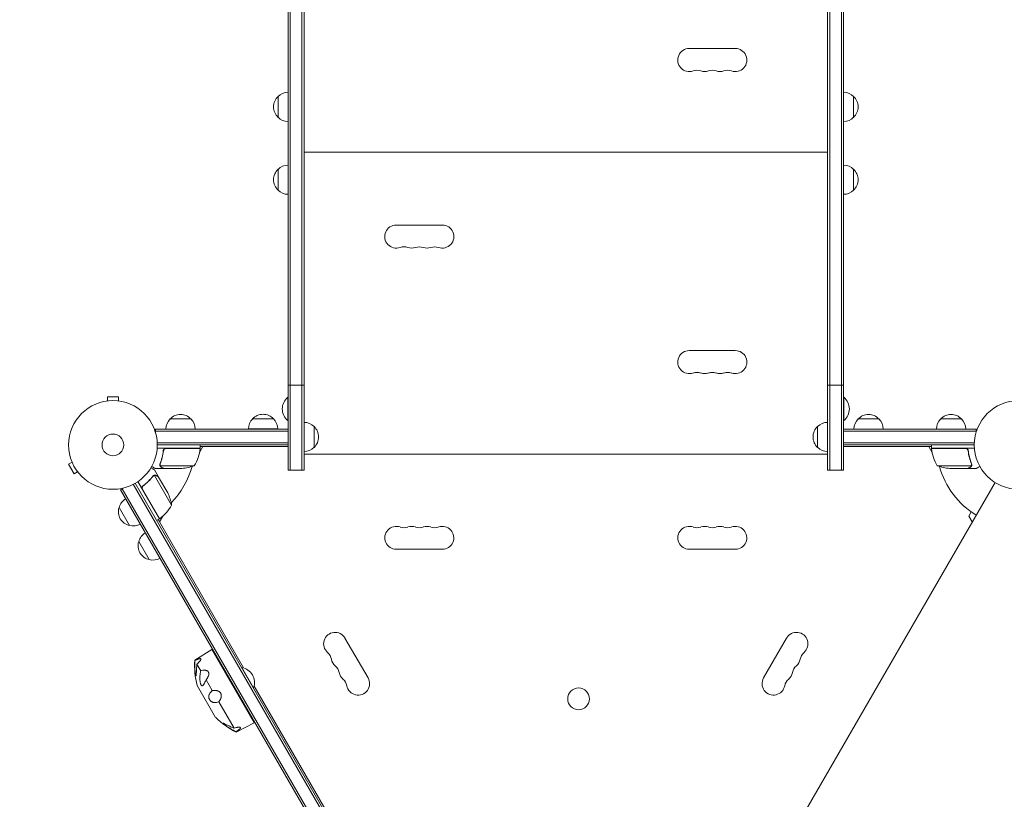
# Model space of a CAD drawing. Units: millimetres. Extents: x -5426 to 5928, y -4507 to 3876.
# Drawn here: x -652 to 524, y -2443 to -1511 of the extents above; entities that cross this region are included whole.
import ezdxf

# ---------------------------------------------------------------- set-up
doc = ezdxf.new("R2010")
doc.units = ezdxf.units.MM
doc.header["$LTSCALE"] = 20
doc.linetypes.add('HIDDEN', pattern=[9.525, 6.35, -3.175])
doc.layers.add('2d', color=230, linetype='Continuous')
doc.layers.add('AS-Free_Space_Hatch', color=31, linetype='HIDDEN')

msp = doc.modelspace()

# ---------------------------------------------------------------- hatches: boundary and pattern name
at = {"layer": 'AS-Free_Space_Hatch'}
h = msp.add_hatch(dxfattribs=at)
h.set_pattern_fill('ANSI31', color=256, scale=100)
h.set_pattern_definition([(75, (2018.07, 1695.14), (-306.681, 82.175), [])])
edge = h.paths.add_edge_path()
edge.add_arc((-2097.1, 1777.7), 500, 0, 360)
edge = h.paths.add_edge_path()
edge.add_line((-2022.1, -92.3), (-3071.1, -1909.3))
edge.add_arc((-3937.1, -1409.3), 1000, 240, 330, ccw=False)
edge.add_arc((-3937.1, -1409.3), 1000, 150, 240, ccw=False)
edge.add_line((-4803.1, -909.3), (-3754.1, 907.7))
edge.add_arc((-2888.1, 407.7), 1000, 60, 150, ccw=False)
edge.add_arc((-2888.1, 407.7), 1000, -30, 60, ccw=False)
edge = h.paths.add_edge_path()
edge.add_arc((4294.5, 1854.7), 1000, -60, 120, ccw=False)
edge.add_line((4794.5, 988.7), (3730.8, 374.6))
edge.add_arc((2582.3, -1262.7), 2000, 16.3437, 54.9507, ccw=False)
edge.add_line((4501.5, -699.9), (4901.1, -2062.7))
edge.add_arc((3941.5, -2344.1), 1000, -163.6563, 16.3437, ccw=False)
edge.add_line((2981.9, -2625.5), (2582.3, -1262.7))
edge.add_line((2582.3, -1262.7), (2073.2, -979.2))
edge.add_arc((2559.7, -105.5), 1000, 154.6574, 240.8903, ccw=False)
edge.add_arc((2518.1, 829.1), 1000, 120, 210.439, ccw=False)
edge.add_line((2018.1, 1695.1), (3794.5, 2720.8))

# ---------------------------------------------------------------- linework, layer by layer
at = {"layer": '2d', "lineweight": 0}
for p, q in [((-331.7, -907), (-331.7, -2049)), ((-329.2, -907), (-329.2, -2049)), ((-315.2, -2049), (-315.2, -907)), ((-312.7, -2049), (-312.7, -907)), ((312.7, -907), (312.7, -2049)), ((315.2, -2049), (315.2, -907)), ((329.2, -2049), (329.2, -907)), ((331.7, -2049), (331.7, -907)), ((-312.5, -964), (-312.5, -1992)), ((312.5, -1992), (312.5, -964)), ((202.5, -1545.3), (147.5, -1545.3)), ((-343.7, -1627.5), (-343.7, -1602.5)), ((343.7, -1602.5), (343.7, -1627.5)), ((-312.7, -1635), (-312.5, -1635)), ((312.5, -1635), (312.7, -1635)), ((-312.7, -1657), (-312.5, -1657)), ((312.5, -1657), (312.7, -1657)), ((-312.7, -1660), (-312.5, -1660)), ((-312.5, -1669), (312.5, -1669)), ((312.5, -1660), (312.7, -1660)), ((-343.7, -1714.5), (-343.7, -1689.5)), ((-312.7, -1682), (-312.5, -1682)), ((312.5, -1682), (312.7, -1682)), ((343.7, -1689.5), (343.7, -1714.5)), ((-147.5, -1756.3), (-202.5, -1756.3)), ((202.5, -1906.3), (147.5, -1906.3)), ((-331.7, -1947.6), (-312.7, -1947.6)), ((312.7, -1947.6), (331.7, -1947.6)), ((-534.5, -1961.6), (-547.5, -1961.6)), ((-547.5, -1966.4), (-547.5, -1961.6)), ((-534.5, -1966.4), (-534.5, -1961.6)), ((-332.2, -1962), (-332.2, -1990)), ((-331.7, -1962), (-332.2, -1962)), ((331.7, -1962), (332.2, -1962)), ((332.2, -1990), (332.2, -1962)), ((-549, -1966.6), (-549, -1966.6)), ((-549, -1966.6), (-549, -1966.6)), ((-533, -1966.6), (-533, -1966.6)), ((-533, -1966.6), (-533, -1966.6)), ((-472.7, -1988), (-447.7, -1988)), ((-374.2, -1987.8), (-349.2, -1987.8)), ((-331.7, -1990), (-332.2, -1990)), ((-300.7, -1997), (-300.7, -2022)), ((300.7, -2022), (300.7, -1997)), ((331.7, -1990), (332.2, -1990)), ((349.2, -1988), (374.2, -1988)), ((447.7, -1988), (472.7, -1988)), ((-490.2, -2000), (-331.7, -2000)), ((-490.2, -2003.9), (-490.2, -2000)), ((-331.7, -2002.5), (-490.2, -2002.5)), ((-379.2, -1999.8), (-344.2, -1999.8)), ((-331.7, -2019), (-331.7, -2000)), ((331.7, -2019), (331.7, -2000)), ((331.7, -2000), (490.2, -2000)), ((331.7, -2002.5), (490.2, -2002.5)), ((490.2, -2000), (490.2, -2003.9)), ((-436.8, -2023), (-488.2, -2023)), ((-331.7, -2016.5), (-488.1, -2016.5)), ((-331.7, -2019), (-488, -2019)), ((-433.5, -2021), (-437.5, -2028)), ((-436.8, -2023), (-436.8, -2019)), ((-331.7, -2021), (-436.8, -2021)), ((331.7, -2016.5), (488.1, -2016.5)), ((488, -2019), (331.7, -2019)), ((436.7, -2021), (331.7, -2021)), ((437.5, -2028), (433.5, -2021)), ((436.7, -2023), (436.7, -2019)), ((436.7, -2023), (488.2, -2023)), ((-480.7, -2026.8), (-480.7, -2025.3)), ((-477.6, -2023.2), (-436.8, -2023.2)), ((-312.5, -2027), (-312.5, -2030)), ((-312.5, -2030), (312.5, -2030)), ((312.5, -2030), (312.5, -2027)), ((477.6, -2023.2), (436.8, -2023.2)), ((480.7, -2026.8), (480.7, -2025.3)), ((-589.8, -2039.7), (-594, -2042.1)), ((-594, -2042.1), (-587.5, -2053.4)), ((-590.4, -2038.4), (-590.4, -2038.3)), ((-590.4, -2038.3), (-590.4, -2038.3)), ((-484.8, -2042.8), (-484.8, -2042.8)), ((-443.8, -2043.8), (-484.6, -2043.8)), ((443.7, -2043.8), (484.6, -2043.8)), ((485, -2042.8), (485, -2042.8)), ((-583.3, -2051), (-587.5, -2053.4)), ((-582.4, -2052.2), (-582.4, -2052.1)), ((-582.4, -2052.2), (-582.4, -2052.2)), ((-492.4, -2055.6), (-492.4, -2055.6)), ((-486.6, -2057.3), (-491.5, -2048.8)), ((-470.9, -2090.9), (-491.4, -2055.5)), ((-480.7, -2047), (-490.5, -2047)), ((-486.6, -2057.3), (-486.7, -2057.3)), ((-475.5, -2076.4), (-486.5, -2057.4)), ((-480.7, -2047), (-480.7, -2046.9)), ((-458.6, -2047), (-480.5, -2047)), ((-331.7, -2049), (-312.7, -2049)), ((312.7, -2049), (331.7, -2049)), ((458.6, -2047), (480.5, -2047)), ((480.7, -2047), (480.7, -2046.9)), ((480.7, -2047), (490.5, -2047)), ((-516.7, -2066.1), (-28.6, -2911.5)), ((-514.5, -2064.9), (-26.5, -2910.2)), ((-485.4, -2107.3), (-511.1, -2062.8)), ((-504.1, -2067.4), (-505.4, -2068.1)), ((24.7, -2909.2), (512.8, -2063.9)), ((-532.1, -2072.5), (-528.7, -2070.6)), ((-41.9, -2921.6), (-532.1, -2072.5)), ((-39.7, -2920.3), (-529.9, -2071.3)), ((-505.7, -2071.8), (-485.2, -2107.2)), ((-521.2, -2115.3), (-533.7, -2093.7)), ((-481.5, -2104.2), (-485.5, -2111.1)), ((481.5, -2104.1), (484.4, -2099.1)), ((485.5, -2111.1), (481.5, -2104.1)), ((-485.4, -2107.3), (-488.9, -2109.3)), ((-487.1, -2108.3), (-384.9, -2285.4)), ((-497.7, -2156), (-510.2, -2134.4)), ((-147.5, -2143.7), (-202.5, -2143.7)), ((202.5, -2143.7), (147.5, -2143.7)), ((-263.8, -2249.9), (-236.3, -2297.5)), ((236.3, -2297.5), (263.8, -2249.9)), ((-443.3, -2276.3), (-422.9, -2263.6)), ((-372.4, -2351), (-422.9, -2263.6)), ((-443, -2276.8), (-443.3, -2276.3)), ((-436, -2288.9), (-440.6, -2281)), ((-387.4, -2285.2), (-386.9, -2284.9)), ((-372.9, -2309.2), (-386.9, -2284.9)), ((-422.3, -2312.6), (-429.7, -2299.8)), ((-418.3, -2344.6), (-440.3, -2306.5)), ((-373.4, -2309.4), (-372.9, -2309.2)), ((-372.3, -2307.2), (-268.7, -2486.7)), ((-396.3, -2357.6), (-414.6, -2326)), ((-393.6, -2362.3), (-372.4, -2351)), ((-393.6, -2362.3), (-393.9, -2361.7))]:
    msp.add_line(p, q, dxfattribs=at)
for centre, radius in [((-541, -2019), 53), ((541, -2019), 53), ((-541, -2019), 13), ((15.3, -2322.5), 13)]:
    msp.add_circle(centre, radius, dxfattribs=at)
for centre, radius, start, end in [((147.5, -1559), 13.8, 90, 289.4712), ((202.5, -1559), 13.8, 250.5288, 90), ((156.7, -1585), 13.7, 70.5288, 109.4712), ((165.8, -1559), 13.7, 250.5288, 289.4712), ((175, -1585), 13.7, 70.5288, 109.4712), ((184.2, -1559), 13.7, 250.5288, 289.4712), ((193.3, -1585), 13.7, 70.5288, 109.4712), ((-331.6, -1614.5), 17, 90.6413, 135.8135), ((331.6, -1614.5), 17, 44.1865, 89.3587), ((-332.2, -1615), 17, 132.6679, 227.3321), ((332.2, -1615), 17, 312.6679, 47.3321), ((-331.6, -1615.5), 17, 224.1865, 269.3587), ((331.6, -1615.5), 17, 270.6413, 315.8135), ((-332.2, -1702), 17, 132.6679, 227.3321), ((-331.6, -1701.5), 17, 90.6413, 135.8135), ((331.6, -1701.5), 17, 44.1865, 89.3587), ((332.2, -1702), 17, 312.6679, 47.3321), ((-331.6, -1702.5), 17, 224.1865, 269.3587), ((331.6, -1702.5), 17, 270.6413, 315.8135), ((-202.5, -1770), 13.8, 90, 289.4712), ((-147.5, -1770), 13.8, 250.5288, 90), ((-193.3, -1796), 13.8, 70.5288, 109.4712), ((-184.2, -1770), 13.7, 250.5288, 289.4712), ((-175, -1796), 13.7, 70.5288, 109.4712), ((-165.8, -1770), 13.7, 250.5288, 289.4712), ((-156.7, -1796), 13.7, 70.5288, 109.4712), ((147.5, -1920), 13.8, 90, 289.4712), ((202.5, -1920), 13.8, 250.5288, 90), ((156.7, -1946), 13.7, 70.5288, 109.4712), ((165.8, -1920), 13.7, 250.5288, 289.4712), ((175, -1946), 13.7, 70.5288, 109.4712), ((184.2, -1920), 13.7, 250.5288, 289.4712), ((193.3, -1946), 13.7, 70.5288, 109.4712), ((-320.4, -1976), 18.3, 130.1905, 229.8095), ((320.4, -1976), 18.3, 310.1905, 49.8095), ((-460.2, -1999.6), 17, 42.6679, 137.3321), ((-361.7, -1999.4), 17, 42.6679, 137.3321), ((361.7, -1999.6), 17, 42.6679, 137.3321), ((460.2, -1999.6), 17, 42.6679, 137.3321), ((-460.7, -2000.2), 17, 134.1865, 179.3587), ((-459.7, -2000.2), 17, 0.6413, 45.8135), ((-362.2, -2000), 17, 134.1865, 179.3587), ((-361.2, -2000), 17, 0.6413, 45.8135), ((-312.9, -2009), 17, 44.1865, 89.3586), ((-312.3, -2009.5), 17, 312.6679, 47.3321), ((312.3, -2009.5), 17, 132.6679, 227.3321), ((312.9, -2009), 17, 90.6414, 135.8135), ((361.2, -2000.2), 17, 134.1865, 179.3587), ((362.2, -2000.2), 17, 0.6413, 45.8135), ((459.7, -2000.2), 17, 134.1865, 179.3587), ((460.7, -2000.2), 17, 0.6413, 45.8135), ((-541, -2019), 98, 357.5437, 357.6607), ((-312.9, -2010), 17, 270.6414, 315.8135), ((312.9, -2010), 17, 224.1865, 269.3586), ((446.1, -2024), 3, 160.5288, 164.534), ((-486.5, -2017.8), 50, 328.6503, 353.5272), ((-439.7, -2023.1), 3, 353.5272, 356.8088), ((439.8, -2023.1), 3, 183.1912, 186.4728), ((486.5, -2017.8), 50, 186.4728, 211.3497), ((-541, -2019), 98, 315.2001, 344.7999), ((-461.8, -1997.1), 50, 273.6243, 291.1002), ((461.8, -1997.1), 50, 248.8998, 266.3757), ((541, -2019), 98, 195.2001, 238.8306), ((-520.3, -2098.6), 50, 8.8998, 26.3757), ((-517.1, -2098), 17, 120.6413, 165.8135), ((-514.8, -2066.9), 50, 306.4728, 331.3497), ((-517.5, -2098.8), 17, 162.6679, 257.3321), ((-489.2, -2098.7), 3, 280.5288, 284.534), ((-516.6, -2098.9), 17, 254.1865, 299.3587), ((-486.9, -2104.7), 3, 303.1912, 306.4728), ((-202.5, -2130), 13.7, 70.8901, 270), ((-193.3, -2103.6), 14.3, 250.8901, 289.1099), ((-184.2, -2130), 13.7, 70.8901, 109.1099), ((-175, -2103.6), 14.3, 250.8901, 289.1099), ((-165.8, -2130), 13.7, 70.8901, 109.1099), ((-156.7, -2103.6), 14.3, 250.8901, 289.1099), ((-147.5, -2130), 13.7, 270, 109.1099), ((147.5, -2130), 13.7, 70.8901, 270), ((156.7, -2103.6), 14.3, 250.8901, 289.1099), ((165.8, -2130), 13.7, 70.8901, 109.1099), ((175, -2103.6), 14.3, 250.8901, 289.1099), ((184.2, -2130), 13.7, 70.8901, 109.1099), ((193.3, -2103.6), 14.3, 250.8901, 289.1099), ((202.5, -2130), 13.7, 270, 109.1099), ((-493.6, -2138.7), 17, 120.6413, 165.8135), ((-494, -2139.5), 17, 162.6679, 257.3321), ((-493.1, -2139.6), 17, 254.1865, 299.3587), ((-275.6, -2256.7), 13.7, 30, 229.1099), ((275.6, -2256.7), 13.7, 310.8901, 150), ((-294, -2277.9), 14.3, 10.8901, 49.1099), ((294, -2277.9), 14.3, 130.8901, 169.1099), ((-353.5, -2282.7), 90, 175.9569, 195.3538), ((-266.5, -2272.6), 13.7, 190.8901, 229.1099), ((266.5, -2272.6), 13.7, 310.8901, 349.1099), ((-390.2, -2303), 18.3, 340.1905, 79.8095), ((-284.8, -2293.7), 14.3, 10.8901, 49.1099), ((-257.3, -2288.4), 13.7, 190.8901, 229.1099), ((257.3, -2288.4), 13.7, 310.8901, 349.1099), ((284.8, -2293.7), 14.3, 130.8901, 169.1099), ((-275.6, -2309.6), 14.3, 10.8901, 49.1099), ((-248.1, -2304.3), 13.7, 190.8901, 30), ((248.1, -2304.3), 13.7, 150, 349.1099), ((275.6, -2309.6), 14.3, 130.8901, 169.1099), ((-354.2, -2281.4), 90, 224.6462, 244.0431)]:
    msp.add_arc(centre, radius, start, end, dxfattribs=at)
for points, knots in [([(-480.8, -2025.7), (-480.7, -2025.5), (-480.7, -2025.4), (-480.6, -2025), (-480.5, -2024.8), (-480.4, -2024.5), (-480.3, -2024.4), (-480.1, -2024.1), (-479.9, -2023.9), (-479.7, -2023.7), (-479.5, -2023.6), (-479.2, -2023.4), (-479, -2023.3), (-478.7, -2023.2), (-478.5, -2023.1), (-478.2, -2023.1), (-478, -2023), (-477.8, -2023)], [0, 0, 0, 0, 0.000547232, 0.000547232, 0.001094464, 0.001094464, 0.001641696, 0.001641696, 0.002188928, 0.002188928, 0.002736159, 0.002736159, 0.003283391, 0.003283391, 0.003830623, 0.003830623, 0.004377855, 0.004377855, 0.004377855, 0.004377855]), ([(477.8, -2023), (478, -2023), (478.2, -2023.1), (478.5, -2023.1), (478.7, -2023.2), (479, -2023.3), (479.2, -2023.4), (479.5, -2023.6), (479.7, -2023.7), (479.9, -2023.9), (480.1, -2024.1), (480.3, -2024.4), (480.4, -2024.5), (480.5, -2024.8), (480.6, -2025), (480.7, -2025.3), (480.7, -2025.5), (480.8, -2025.7)], [0, 0, 0, 0, 0.000547172, 0.000547172, 0.001094344, 0.001094344, 0.001641516, 0.001641516, 0.002188688, 0.002188688, 0.00273586, 0.00273586, 0.003283032, 0.003283032, 0.003830204, 0.003830204, 0.004377377, 0.004377377, 0.004377377, 0.004377377]), ([(-480.8, -2025.7), (-481.1, -2028.6), (-481.6, -2031.3), (-482.4, -2034.7), (-482.6, -2035.3), (-483, -2036.7), (-483.2, -2037.3), (-483.8, -2039.2), (-484.3, -2040.5), (-484.8, -2041.7)], [0.00267622, 0.00267622, 0.00267622, 0.00267622, 0.01136401, 0.01136401, 0.01353595, 0.01353595, 0.0157079, 0.0157079, 0.0200518, 0.0200518, 0.0200518, 0.0200518]), ([(-484.6, -2041.7), (-483.6, -2039.3), (-482.8, -2036.8), (-481.4, -2031.5), (-480.9, -2028.8), (-480.6, -2025.9)], [0, 0, 0, 0, 0.00859307, 0.00859307, 0.01718614, 0.01718614, 0.01718614, 0.01718614]), ([(-480.6, -2025.9), (-480.6, -2025.6), (-480.5, -2025.4), (-480.3, -2025), (-480.3, -2024.8), (-480.1, -2024.6), (-480, -2024.5), (-479.8, -2024.2), (-479.6, -2024), (-479.2, -2023.7), (-479.1, -2023.6), (-478.9, -2023.5), (-478.7, -2023.5), (-478.6, -2023.4)], [0, 0, 0, 0, 0.000839577, 0.000839577, 0.001259366, 0.001259366, 0.001679155, 0.001679155, 0.002518732, 0.002518732, 0.002938521, 0.002938521, 0.00335831, 0.00335831, 0.00335831, 0.00335831]), ([(478.6, -2023.4), (478.9, -2023.5), (479.1, -2023.6), (479.5, -2023.9), (479.6, -2024), (479.8, -2024.2), (479.9, -2024.3), (480.1, -2024.6), (480.3, -2024.8), (480.5, -2025.4), (480.6, -2025.6), (480.6, -2025.9)], [0.001013661, 0.001013661, 0.001013661, 0.001013661, 0.001852653, 0.001852653, 0.002272148, 0.002272148, 0.002691644, 0.002691644, 0.003530636, 0.003530636, 0.004369628, 0.004369628, 0.004369628, 0.004369628]), ([(480.6, -2025.9), (480.9, -2028.8), (481.4, -2031.5), (482.8, -2036.8), (483.6, -2039.3), (484.6, -2041.7)], [0, 0, 0, 0, 0.00859307, 0.00859307, 0.01718614, 0.01718614, 0.01718614, 0.01718614]), ([(484.8, -2041.7), (483.8, -2039.3), (483, -2036.7), (482, -2032.7), (481.7, -2031.4), (481.3, -2029.3), (481.1, -2028.6), (480.9, -2027.1), (480.8, -2026.4), (480.8, -2025.7)], [0, 0, 0, 0, 0.00869705, 0.00869705, 0.01304558, 0.01304558, 0.01521984, 0.01521984, 0.01739411, 0.01739411, 0.01739411, 0.01739411]), ([(-491.5, -2048.8), (-491.5, -2048.8), (-491.6, -2048.7), (-491.9, -2048.5), (-492.1, -2048.4), (-492.3, -2048.3), (-492.4, -2048.2), (-492.6, -2048.1), (-492.7, -2048.1), (-492.7, -2048.1), (-493.5, -2047.6), (-494.4, -2047.1), (-495.6, -2046.4)], [0.5, 0.5, 0.5, 0.5, 0.625, 0.625, 0.6875, 0.6875, 0.71875, 0.734375, 0.734375, 0.75, 0.75, 0.9464969, 0.9464969, 0.9464969, 0.9464969]), ([(-494.6, -2044.7), (-494.2, -2044.9), (-493.8, -2045.2), (-493.1, -2045.6), (-492.8, -2045.7), (-492.4, -2046), (-492.2, -2046.1), (-492, -2046.2), (-491.9, -2046.2), (-491.9, -2046.3), (-490.9, -2046.8), (-490.5, -2047), (-490.5, -2047)], [0.0535022, 0.0535022, 0.0535022, 0.0535022, 0.125, 0.125, 0.1875, 0.1875, 0.21875, 0.234375, 0.234375, 0.25, 0.25, 0.5, 0.5, 0.5, 0.5]), ([(-484.7, -2044.1), (-484.8, -2044), (-484.8, -2043.9), (-484.9, -2043.8), (-484.9, -2043.7), (-484.9, -2043.5), (-485, -2043.3), (-485, -2043.1), (-485, -2043), (-485, -2042.8)], [0, 0, 0, 0, 0.00051115, 0.00051115, 0.001022301, 0.001022301, 0.001533451, 0.001533451, 0.002044601, 0.002044601, 0.002044601, 0.002044601]), ([(-483.5, -2045.4), (-483.6, -2045.3), (-483.8, -2045.2), (-484, -2045.1), (-484, -2045), (-484.1, -2045), (-484.2, -2044.9), (-484.2, -2044.9), (-484.2, -2044.8), (-484.2, -2044.8), (-484.3, -2044.8), (-484.3, -2044.8), (-484.5, -2044.6), (-484.6, -2044.3), (-484.7, -2044.1)], [0, 0, 0, 0, 0.25, 0.25, 0.375, 0.375, 0.4375, 0.46875, 0.484375, 0.492187, 0.492187, 0.5, 0.5, 1, 1, 1, 1]), ([(-484.5, -2044.2), (-484.4, -2044.4), (-484.2, -2044.6), (-483.9, -2045), (-483.8, -2045.1), (-483.6, -2045.2), (-483.4, -2045.3), (-483.3, -2045.4)], [0, 0, 0, 0, 0.00218234, 0.00218234, 0.003273511, 0.003273511, 0.004364681, 0.004364681, 0.004364681, 0.004364681]), ([(-483.3, -2045.4), (-482.6, -2045.8), (-482, -2046.2), (-481, -2046.7), (-480.7, -2046.9), (-480.5, -2047)], [0, 0, 0, 0, 0.00517024, 0.00517024, 0.01034048, 0.01034048, 0.01034048, 0.01034048]), ([(480.5, -2047), (480.7, -2046.9), (481, -2046.7), (482, -2046.2), (482.6, -2045.8), (483.3, -2045.4)], [0, 0, 0, 0, 0.00517024, 0.00517024, 0.01034048, 0.01034048, 0.01034048, 0.01034048]), ([(483.3, -2045.4), (483.4, -2045.3), (483.6, -2045.2), (483.8, -2045.1), (483.9, -2045), (484.2, -2044.6), (484.4, -2044.4), (484.5, -2044.2)], [0, 0, 0, 0, 0.001089402, 0.001089402, 0.002178803, 0.002178803, 0.004357607, 0.004357607, 0.004357607, 0.004357607]), ([(484.7, -2044.1), (484.7, -2044.2), (484.6, -2044.3), (484.5, -2044.5), (484.4, -2044.6), (484.3, -2044.7), (484.3, -2044.8), (484.3, -2044.8), (484.3, -2044.8), (484.3, -2044.8), (484.3, -2044.8), (484, -2045.1), (483.8, -2045.3), (483.5, -2045.4)], [0, 0, 0, 0, 0.25, 0.25, 0.375, 0.4375, 0.46875, 0.484375, 0.492188, 0.492188, 0.5, 0.5, 1, 1, 1, 1]), ([(484.8, -2042.9), (484.8, -2043), (484.8, -2043.2), (484.7, -2043.5), (484.7, -2043.6), (484.6, -2043.8)], [0.001328787, 0.001328787, 0.001328787, 0.001328787, 0.001872455, 0.001872455, 0.002416124, 0.002416124, 0.002416124, 0.002416124]), ([(485, -2043.2), (485, -2043.4), (484.9, -2043.6), (484.8, -2043.9), (484.8, -2044), (484.7, -2044.1)], [0.000526185, 0.000526185, 0.000526185, 0.000526185, 0.001315456, 0.001315456, 0.002104727, 0.002104727, 0.002104727, 0.002104727]), ([(490.5, -2047), (490.5, -2047), (490.6, -2047), (490.9, -2046.8), (491.1, -2046.7), (491.3, -2046.6), (491.4, -2046.5), (491.6, -2046.4), (491.7, -2046.4), (491.7, -2046.3), (492.5, -2045.9), (493.4, -2045.4), (494.6, -2044.7)], [0.5, 0.5, 0.5, 0.5, 0.625, 0.625, 0.6875, 0.6875, 0.71875, 0.734375, 0.734375, 0.75, 0.75, 0.9464969, 0.9464969, 0.9464969, 0.9464969]), ([(-493.3, -2056.4), (-494.9, -2058.4), (-496.7, -2060.4), (-499.6, -2063.3), (-500.6, -2064.3), (-502.3, -2065.7), (-502.8, -2066.1), (-504, -2067), (-504.5, -2067.4), (-505.1, -2067.9)], [0, 0, 0, 0, 0.00869705, 0.00869705, 0.01304558, 0.01304558, 0.01521984, 0.01521984, 0.01739411, 0.01739411, 0.01739411, 0.01739411]), ([(-504.9, -2067.9), (-502.5, -2066.2), (-500.4, -2064.4), (-496.5, -2060.6), (-494.8, -2058.6), (-493.2, -2056.6)], [0, 0, 0, 0, 0.00859307, 0.00859307, 0.01718614, 0.01718614, 0.01718614, 0.01718614]), ([(-492.3, -2055.8), (-492.1, -2055.7), (-492, -2055.7), (-491.7, -2055.5), (-491.5, -2055.5), (-491.4, -2055.5)], [0.001328787, 0.001328787, 0.001328787, 0.001328787, 0.001872455, 0.001872455, 0.002416124, 0.002416124, 0.002416124, 0.002416124]), ([(-492.1, -2055.5), (-491.9, -2055.4), (-491.7, -2055.3), (-491.4, -2055.3), (-491.3, -2055.3), (-491.2, -2055.2)], [0.000526185, 0.000526185, 0.000526185, 0.000526185, 0.001315456, 0.001315456, 0.002104727, 0.002104727, 0.002104727, 0.002104727]), ([(-491.2, -2055.2), (-491, -2055.2), (-490.9, -2055.2), (-490.7, -2055.2), (-490.6, -2055.3), (-490.4, -2055.3), (-490.4, -2055.3), (-490.4, -2055.3), (-490.3, -2055.3), (-490.3, -2055.3), (-490.3, -2055.3), (-490, -2055.4), (-489.7, -2055.5), (-489.4, -2055.6)], [0, 0, 0, 0, 0.25, 0.25, 0.375, 0.4375, 0.46875, 0.484375, 0.492188, 0.492188, 0.5, 0.5, 1, 1, 1, 1]), ([(-489.3, -2055.8), (-489.4, -2055.7), (-489.6, -2055.7), (-489.9, -2055.6), (-490, -2055.5), (-490.4, -2055.4), (-490.7, -2055.4), (-491, -2055.4)], [0, 0, 0, 0, 0.001089402, 0.001089402, 0.002178803, 0.002178803, 0.004357607, 0.004357607, 0.004357607, 0.004357607]), ([(-486.5, -2057.4), (-486.7, -2057.3), (-487, -2057.1), (-488, -2056.6), (-488.6, -2056.2), (-489.3, -2055.8)], [0, 0, 0, 0, 0.00517024, 0.00517024, 0.01034048, 0.01034048, 0.01034048, 0.01034048]), ([(-505.9, -2071.8), (-506, -2071.6), (-506.1, -2071.5), (-506.2, -2071.1), (-506.3, -2070.9), (-506.3, -2070.6), (-506.3, -2070.4), (-506.3, -2070), (-506.3, -2069.8), (-506.2, -2069.5), (-506.2, -2069.3), (-506, -2069), (-505.9, -2068.8), (-505.8, -2068.5), (-505.6, -2068.4), (-505.4, -2068.1), (-505.3, -2068), (-505.1, -2067.9)], [0, 0, 0, 0, 0.000547172, 0.000547172, 0.001094344, 0.001094344, 0.001641516, 0.001641516, 0.002188688, 0.002188688, 0.00273586, 0.00273586, 0.003283032, 0.003283032, 0.003830204, 0.003830204, 0.004377377, 0.004377377, 0.004377377, 0.004377377]), ([(-506, -2070.9), (-506.1, -2070.6), (-506.1, -2070.3), (-506, -2069.9), (-506, -2069.8), (-506, -2069.5), (-505.9, -2069.4), (-505.8, -2069), (-505.6, -2068.7), (-505.3, -2068.3), (-505.1, -2068.1), (-504.9, -2067.9)], [0.001013661, 0.001013661, 0.001013661, 0.001013661, 0.001852653, 0.001852653, 0.002272148, 0.002272148, 0.002691644, 0.002691644, 0.003530636, 0.003530636, 0.004369628, 0.004369628, 0.004369628, 0.004369628]), ([(-443, -2276.8), (-443.1, -2278.5), (-443.2, -2280.1), (-443.2, -2282.5), (-443.2, -2283.3), (-443.2, -2284.9), (-443.2, -2285.7), (-443.1, -2287.4), (-443, -2288.2), (-442.9, -2289.8), (-442.8, -2290.6), (-442.7, -2291.7), (-442.6, -2292.1), (-442.5, -2292.8), (-442.5, -2293.2), (-442.4, -2293.7), (-442.3, -2293.8), (-442.3, -2294.1), (-442.2, -2294.3), (-442.2, -2294.5), (-442.1, -2294.6), (-442.1, -2294.8), (-442, -2294.9), (-442, -2295), (-441.9, -2295), (-441.9, -2295), (-441.8, -2295), (-441.8, -2295), (-441.8, -2294.9), (-441.7, -2294.8), (-441.7, -2294.8), (-441.7, -2294.6), (-441.7, -2294.5), (-441.6, -2294.3), (-441.6, -2294.2), (-441.6, -2293.9), (-441.6, -2293.6), (-441.5, -2293.1), (-441.5, -2292.8), (-441.5, -2292.2), (-441.4, -2291.9), (-441.4, -2291), (-441.3, -2290.3), (-441.2, -2288.3), (-441.1, -2286.9), (-440.9, -2284), (-440.7, -2282.5), (-440.6, -2281)], [0.00000036, 0.00000036, 0.00000036, 0.00000036, 0.00486781, 0.00486781, 0.00730154, 0.00730154, 0.00973526, 0.00973526, 0.01216899, 0.01216899, 0.01460272, 0.01460272, 0.01581958, 0.01581958, 0.01703644, 0.01703644, 0.01764488, 0.01764488, 0.01825331, 0.01825331, 0.01886174, 0.01886174, 0.01947017, 0.01947017, 0.0200786, 0.0200786, 0.02068703, 0.02068703, 0.02129547, 0.02129547, 0.0219039, 0.0219039, 0.02251233, 0.02251233, 0.02312076, 0.02312076, 0.02433762, 0.02433762, 0.02555449, 0.02555449, 0.02677135, 0.02677135, 0.02920508, 0.02920508, 0.03407253, 0.03407253, 0.03893999, 0.03893999, 0.03893999, 0.03893999]), ([(-440.6, -2281), (-439.9, -2280.4), (-439.3, -2279.8), (-438.4, -2278.9), (-438.1, -2278.6), (-437.6, -2278), (-437.4, -2277.7), (-436.9, -2277.1), (-436.7, -2276.9), (-436.5, -2276.4), (-436.4, -2276.3), (-436.3, -2276), (-436.2, -2275.9), (-436.1, -2275.7), (-436.1, -2275.6), (-436, -2275.3), (-436, -2275.2), (-435.9, -2275), (-435.9, -2274.8), (-436.1, -2274.6), (-436.1, -2274.5), (-436.2, -2274.5), (-436.3, -2274.4), (-436.5, -2274.4), (-436.7, -2274.3), (-437.2, -2274.4), (-437.5, -2274.4), (-437.9, -2274.5), (-438.1, -2274.6), (-438.4, -2274.7), (-438.5, -2274.7), (-439, -2274.9), (-439.3, -2275.1), (-440, -2275.4), (-440.4, -2275.5), (-441.4, -2276), (-442.2, -2276.4), (-443, -2276.8)], [0.00000021, 0.00000021, 0.00000021, 0.00000021, 0.00277886, 0.00277886, 0.00416819, 0.00416819, 0.00555752, 0.00555752, 0.00694684, 0.00694684, 0.0076415, 0.0076415, 0.00833617, 0.00833617, 0.00903083, 0.00903083, 0.00972549, 0.00972549, 0.01111482, 0.01111482, 0.01180948, 0.01180948, 0.01250415, 0.01250415, 0.01389347, 0.01389347, 0.0152828, 0.0152828, 0.01597746, 0.01597746, 0.01667212, 0.01667212, 0.01806145, 0.01806145, 0.01945077, 0.01945077, 0.02222943, 0.02222943, 0.02222943, 0.02222943]), ([(-436, -2288.9), (-436.3, -2290.2), (-436.6, -2291.5), (-436.9, -2293.4), (-437, -2294.1), (-437.1, -2295.5), (-437.2, -2296.2), (-437.2, -2297.6), (-437.2, -2298.3), (-437.1, -2299.8), (-437.1, -2300.5), (-436.9, -2301.7), (-436.9, -2302.1), (-436.7, -2302.9), (-436.6, -2303.3), (-436.5, -2303.9), (-436.4, -2304.1), (-436.3, -2304.5), (-436.2, -2304.6), (-436.1, -2305), (-436, -2305.2), (-435.9, -2305.5), (-435.8, -2305.7), (-435.6, -2306), (-435.5, -2306.1), (-435.4, -2306.3), (-435.3, -2306.4), (-435.1, -2306.6), (-435, -2306.6), (-434.9, -2306.7), (-434.8, -2306.8), (-434.6, -2306.8), (-434.5, -2306.8), (-434.4, -2306.9), (-434.3, -2306.9), (-434.1, -2306.8), (-434, -2306.8), (-433.7, -2306.6), (-433.6, -2306.5), (-433.3, -2306.3), (-433.2, -2306.2), (-432.9, -2305.8), (-432.6, -2305.4), (-432, -2304.4), (-431.5, -2303.5), (-430.6, -2301.7), (-430.2, -2300.8), (-429.7, -2299.8)], [0.00000036, 0.00000036, 0.00000036, 0.00000036, 0.00486781, 0.00486781, 0.00730154, 0.00730154, 0.00973526, 0.00973526, 0.01216899, 0.01216899, 0.01460272, 0.01460272, 0.01581958, 0.01581958, 0.01703644, 0.01703644, 0.01764488, 0.01764488, 0.01825331, 0.01825331, 0.01886174, 0.01886174, 0.01947017, 0.01947017, 0.0200786, 0.0200786, 0.02068703, 0.02068703, 0.02129547, 0.02129547, 0.0219039, 0.0219039, 0.02251233, 0.02251233, 0.02312076, 0.02312076, 0.02433762, 0.02433762, 0.02555449, 0.02555449, 0.02677135, 0.02677135, 0.02920508, 0.02920508, 0.03407253, 0.03407253, 0.03893999, 0.03893999, 0.03893999, 0.03893999]), ([(-429.7, -2299.8), (-429.1, -2299.1), (-428.6, -2298.3), (-427.9, -2297.2), (-427.7, -2296.8), (-427.3, -2296), (-427.1, -2295.5), (-426.8, -2294.7), (-426.7, -2294.3), (-426.5, -2293.7), (-426.5, -2293.5), (-426.5, -2293), (-426.4, -2292.8), (-426.4, -2292.4), (-426.4, -2292.2), (-426.5, -2291.8), (-426.5, -2291.6), (-426.6, -2291), (-426.8, -2290.7), (-427.1, -2290.2), (-427.2, -2290), (-427.4, -2289.7), (-427.5, -2289.6), (-427.9, -2289.2), (-428.3, -2289), (-429, -2288.7), (-429.3, -2288.6), (-429.9, -2288.4), (-430.1, -2288.4), (-430.5, -2288.3), (-430.7, -2288.3), (-431.3, -2288.2), (-431.7, -2288.2), (-432.6, -2288.3), (-433, -2288.3), (-434.3, -2288.5), (-435.1, -2288.7), (-436, -2288.9)], [0.00000021, 0.00000021, 0.00000021, 0.00000021, 0.00277886, 0.00277886, 0.00416819, 0.00416819, 0.00555752, 0.00555752, 0.00694684, 0.00694684, 0.0076415, 0.0076415, 0.00833617, 0.00833617, 0.00903083, 0.00903083, 0.00972549, 0.00972549, 0.01111482, 0.01111482, 0.01180948, 0.01180948, 0.01250415, 0.01250415, 0.01389347, 0.01389347, 0.0152828, 0.0152828, 0.01597746, 0.01597746, 0.01667212, 0.01667212, 0.01806145, 0.01806145, 0.01945077, 0.01945077, 0.02222943, 0.02222943, 0.02222943, 0.02222943]), ([(-426.6, -2294.1), (-426.6, -2294), (-426.6, -2294), (-426.5, -2293.7), (-426.5, -2293.5), (-426.5, -2293), (-426.4, -2292.8), (-426.4, -2292.4), (-426.4, -2292.2), (-426.5, -2291.9), (-426.5, -2291.8), (-426.5, -2291.6)], [0.006693902, 0.006693902, 0.006693902, 0.006693902, 0.006946842, 0.006946842, 0.007641505, 0.007641505, 0.008336168, 0.008336168, 0.009030831, 0.009030831, 0.009498524, 0.009498524, 0.009498524, 0.009498524]), ([(-426.6, -2294.1), (-426.6, -2294), (-426.6, -2294), (-426.5, -2293.7), (-426.5, -2293.5), (-426.5, -2293), (-426.4, -2292.8), (-426.4, -2292.4), (-426.4, -2292.2), (-426.5, -2291.9), (-426.5, -2291.8), (-426.5, -2291.6)], [0.006693902, 0.006693902, 0.006693902, 0.006693902, 0.006946842, 0.006946842, 0.007641505, 0.007641505, 0.008336168, 0.008336168, 0.009030831, 0.009030831, 0.009498524, 0.009498524, 0.009498524, 0.009498524]), ([(-432.8, -2305.6), (-432.6, -2305.4), (-432.5, -2305.3), (-432.3, -2304.9), (-432.1, -2304.6), (-432, -2304.4)], [0.027954459, 0.027954459, 0.027954459, 0.027954459, 0.029205079, 0.029205079, 0.030809313, 0.030809313, 0.030809313, 0.030809313]), ([(-432.8, -2305.6), (-432.6, -2305.4), (-432.5, -2305.3), (-432.3, -2304.9), (-432.1, -2304.6), (-432, -2304.4)], [0.027954459, 0.027954459, 0.027954459, 0.027954459, 0.029205079, 0.029205079, 0.030809313, 0.030809313, 0.030809313, 0.030809313]), ([(-427.9, -2297.1), (-427.7, -2296.9), (-427.6, -2296.6), (-427.3, -2296), (-427.1, -2295.5), (-426.9, -2295.1), (-426.9, -2295), (-426.9, -2294.9)], [0.003281748, 0.003281748, 0.003281748, 0.003281748, 0.00416819, 0.00416819, 0.005557516, 0.005557516, 0.005812602, 0.005812602, 0.005812602, 0.005812602]), ([(-427, -2295.2), (-426.9, -2295.2), (-426.9, -2295.1), (-426.9, -2295.1), (-426.9, -2295), (-426.9, -2294.9)], [0.005515605, 0.005515605, 0.005515605, 0.005515605, 0.005557516, 0.005557516, 0.005812602, 0.005812602, 0.005812602, 0.005812602]), ([(-433.9, -2306.7), (-433.9, -2306.7), (-433.9, -2306.7), (-433.7, -2306.6), (-433.6, -2306.5), (-433.3, -2306.3), (-433.2, -2306.2), (-433.1, -2306), (-433, -2306), (-433, -2306)], [0.024106939, 0.024106939, 0.024106939, 0.024106939, 0.024337625, 0.024337625, 0.025554488, 0.025554488, 0.026771352, 0.026771352, 0.027031305, 0.027031305, 0.027031305, 0.027031305]), ([(-433.9, -2306.7), (-433.9, -2306.7), (-433.9, -2306.7), (-433.7, -2306.6), (-433.6, -2306.5), (-433.3, -2306.3), (-433.2, -2306.2), (-433.1, -2306), (-433, -2306), (-433, -2306)], [0.024106939, 0.024106939, 0.024106939, 0.024106939, 0.024337625, 0.024337625, 0.025554488, 0.025554488, 0.026771352, 0.026771352, 0.027031305, 0.027031305, 0.027031305, 0.027031305]), ([(-422.3, -2312.6), (-423, -2313.2), (-423.7, -2313.8), (-424.5, -2314.8), (-424.8, -2315.2), (-425.3, -2315.9), (-425.5, -2316.3), (-425.9, -2317.1), (-426.1, -2317.5), (-426.4, -2318.4), (-426.5, -2318.9), (-426.5, -2319.7), (-426.5, -2320), (-426.5, -2320.6), (-426.4, -2320.9), (-426.3, -2321.4), (-426.3, -2321.6), (-426.2, -2322), (-426.1, -2322.2), (-426, -2322.5), (-425.9, -2322.7), (-425.7, -2323.1), (-425.6, -2323.2), (-425.4, -2323.6), (-425.3, -2323.8), (-425.1, -2324.1), (-425, -2324.3), (-424.7, -2324.6), (-424.6, -2324.7), (-424.3, -2325), (-424.2, -2325.1), (-424, -2325.3), (-423.8, -2325.4), (-423.6, -2325.6), (-423.5, -2325.7), (-423.1, -2325.9), (-422.8, -2326.1), (-422.4, -2326.3), (-422.1, -2326.4), (-421.6, -2326.6), (-421.4, -2326.6), (-420.7, -2326.8), (-420.3, -2326.9), (-418.9, -2326.9), (-418.1, -2326.9), (-416.3, -2326.5), (-415.5, -2326.3), (-414.6, -2326)], [0.00000036, 0.00000036, 0.00000036, 0.00000036, 0.00486781, 0.00486781, 0.00730154, 0.00730154, 0.00973526, 0.00973526, 0.01216899, 0.01216899, 0.01460272, 0.01460272, 0.01581958, 0.01581958, 0.01703644, 0.01703644, 0.01764488, 0.01764488, 0.01825331, 0.01825331, 0.01886174, 0.01886174, 0.01947017, 0.01947017, 0.0200786, 0.0200786, 0.02068703, 0.02068703, 0.02129547, 0.02129547, 0.0219039, 0.0219039, 0.02251233, 0.02251233, 0.02312076, 0.02312076, 0.02433762, 0.02433762, 0.02555449, 0.02555449, 0.02677135, 0.02677135, 0.02920508, 0.02920508, 0.03407253, 0.03407253, 0.03893999, 0.03893999, 0.03893999, 0.03893999]), ([(-414.6, -2326), (-414, -2325.3), (-413.5, -2324.5), (-412.8, -2323.3), (-412.6, -2322.9), (-412.2, -2322.1), (-412, -2321.6), (-411.8, -2320.7), (-411.7, -2320.3), (-411.6, -2319.6), (-411.6, -2319.3), (-411.5, -2318.9), (-411.5, -2318.6), (-411.6, -2318.2), (-411.6, -2318), (-411.7, -2317.5), (-411.7, -2317.3), (-411.9, -2316.6), (-412.1, -2316.2), (-412.4, -2315.5), (-412.6, -2315.3), (-412.8, -2315), (-413, -2314.8), (-413.5, -2314.3), (-413.8, -2314), (-414.6, -2313.5), (-415, -2313.3), (-415.7, -2313), (-415.9, -2312.9), (-416.4, -2312.8), (-416.6, -2312.7), (-417.2, -2312.6), (-417.7, -2312.5), (-418.6, -2312.4), (-419.1, -2312.4), (-420.5, -2312.4), (-421.4, -2312.4), (-422.3, -2312.6)], [0.00000021, 0.00000021, 0.00000021, 0.00000021, 0.00277886, 0.00277886, 0.00416819, 0.00416819, 0.00555752, 0.00555752, 0.00694684, 0.00694684, 0.0076415, 0.0076415, 0.00833617, 0.00833617, 0.00903083, 0.00903083, 0.00972549, 0.00972549, 0.01111482, 0.01111482, 0.01180948, 0.01180948, 0.01250415, 0.01250415, 0.01389347, 0.01389347, 0.0152828, 0.0152828, 0.01597746, 0.01597746, 0.01667212, 0.01667212, 0.01806145, 0.01806145, 0.01945077, 0.01945077, 0.02222943, 0.02222943, 0.02222943, 0.02222943]), ([(-417.6, -2312.5), (-417.8, -2312.5), (-418, -2312.5), (-418.6, -2312.4), (-419.1, -2312.4), (-420.5, -2312.4), (-421.4, -2312.4), (-422.3, -2312.6)], [0.017496216, 0.017496216, 0.017496216, 0.017496216, 0.018061449, 0.018061449, 0.019450775, 0.019450775, 0.022229426, 0.022229426, 0.022229426, 0.022229426]), ([(-417.6, -2312.5), (-417.8, -2312.5), (-418, -2312.5), (-418.6, -2312.4), (-419.1, -2312.4), (-420.5, -2312.4), (-421.4, -2312.4), (-422.3, -2312.6)], [0.017496216, 0.017496216, 0.017496216, 0.017496216, 0.018061449, 0.018061449, 0.019450775, 0.019450775, 0.022229426, 0.022229426, 0.022229426, 0.022229426]), ([(-415.7, -2313), (-415.8, -2313), (-416, -2312.9), (-416.4, -2312.8), (-416.6, -2312.7), (-416.9, -2312.7), (-417, -2312.6), (-417.1, -2312.6)], [0.0155164, 0.0155164, 0.0155164, 0.0155164, 0.01597746, 0.01597746, 0.016672123, 0.016672123, 0.01697205, 0.01697205, 0.01697205, 0.01697205]), ([(-415.7, -2313), (-415.8, -2313), (-416, -2312.9), (-416.4, -2312.8), (-416.6, -2312.7), (-416.9, -2312.7), (-417, -2312.6), (-417.1, -2312.6)], [0.0155164, 0.0155164, 0.0155164, 0.0155164, 0.01597746, 0.01597746, 0.016672123, 0.016672123, 0.01697205, 0.01697205, 0.01697205, 0.01697205]), ([(-424.7, -2324.5), (-424.6, -2324.6), (-424.6, -2324.7), (-424.3, -2325), (-424.2, -2325.1), (-424, -2325.2), (-424, -2325.3), (-424, -2325.3)], [0.020879623, 0.020879623, 0.020879623, 0.020879623, 0.021295466, 0.021295466, 0.021903898, 0.021903898, 0.022127283, 0.022127283, 0.022127283, 0.022127283]), ([(-424.7, -2324.5), (-424.6, -2324.6), (-424.6, -2324.7), (-424.3, -2325), (-424.2, -2325.1), (-424, -2325.2), (-424, -2325.3), (-424, -2325.3)], [0.020879623, 0.020879623, 0.020879623, 0.020879623, 0.021295466, 0.021295466, 0.021903898, 0.021903898, 0.022127283, 0.022127283, 0.022127283, 0.022127283]), ([(-423.9, -2325.3), (-423.8, -2325.4), (-423.8, -2325.4), (-423.6, -2325.6), (-423.5, -2325.7), (-423.1, -2325.9), (-422.8, -2326.1), (-422.4, -2326.3), (-422.1, -2326.4), (-421.6, -2326.6), (-421.4, -2326.6), (-421.1, -2326.7), (-421, -2326.7), (-420.9, -2326.7)], [0.022206813, 0.022206813, 0.022206813, 0.022206813, 0.02251233, 0.02251233, 0.023120761, 0.023120761, 0.024337625, 0.024337625, 0.025554488, 0.025554488, 0.026771352, 0.026771352, 0.0272137, 0.0272137, 0.0272137, 0.0272137]), ([(-423.9, -2325.3), (-423.8, -2325.4), (-423.8, -2325.4), (-423.6, -2325.6), (-423.5, -2325.7), (-423.1, -2325.9), (-422.8, -2326.1), (-422.4, -2326.3), (-422.1, -2326.4), (-421.6, -2326.6), (-421.4, -2326.6), (-421.1, -2326.7), (-421, -2326.7), (-420.9, -2326.7)], [0.022206813, 0.022206813, 0.022206813, 0.022206813, 0.02251233, 0.02251233, 0.023120761, 0.023120761, 0.024337625, 0.024337625, 0.025554488, 0.025554488, 0.026771352, 0.026771352, 0.0272137, 0.0272137, 0.0272137, 0.0272137]), ([(-420.9, -2326.8), (-420.5, -2326.8), (-420.2, -2326.9), (-419, -2326.9), (-418.3, -2326.9), (-417.5, -2326.8)], [0.027302783, 0.027302783, 0.027302783, 0.027302783, 0.029205079, 0.029205079, 0.033532784, 0.033532784, 0.033532784, 0.033532784]), ([(-420.9, -2326.8), (-420.5, -2326.8), (-420.2, -2326.9), (-419, -2326.9), (-418.3, -2326.9), (-417.5, -2326.8)], [0.027302783, 0.027302783, 0.027302783, 0.027302783, 0.029205079, 0.029205079, 0.033532784, 0.033532784, 0.033532784, 0.033532784]), ([(-396.3, -2357.6), (-397.7, -2357), (-399.1, -2356.4), (-401.1, -2355.4), (-401.7, -2355.1), (-403, -2354.5), (-403.6, -2354.2), (-404.9, -2353.6), (-405.5, -2353.3), (-406.6, -2352.7), (-407.1, -2352.4), (-407.8, -2352.1), (-408, -2352), (-408.5, -2351.8), (-408.6, -2351.8), (-408.9, -2351.7), (-408.9, -2351.7), (-409, -2351.7), (-409.1, -2351.7), (-409.1, -2351.7), (-409.2, -2351.7), (-409.2, -2351.8), (-409.1, -2351.8), (-409.1, -2351.9), (-409, -2352), (-408.9, -2352.2), (-408.8, -2352.2), (-408.6, -2352.4), (-408.5, -2352.5), (-408.3, -2352.7), (-408.2, -2352.8), (-407.9, -2353.1), (-407.8, -2353.2), (-407.5, -2353.4), (-407.4, -2353.5), (-407, -2353.9), (-406.7, -2354.1), (-406, -2354.6), (-405.7, -2354.8), (-405.1, -2355.3), (-404.7, -2355.5), (-403.8, -2356.2), (-403.1, -2356.6), (-401, -2357.9), (-399.6, -2358.8), (-396.8, -2360.3), (-395.4, -2361), (-393.9, -2361.7)], [0.00000036, 0.00000036, 0.00000036, 0.00000036, 0.00486781, 0.00486781, 0.00730154, 0.00730154, 0.00973526, 0.00973526, 0.01216899, 0.01216899, 0.01460272, 0.01460272, 0.01581958, 0.01581958, 0.01703644, 0.01703644, 0.01764488, 0.01764488, 0.01825331, 0.01825331, 0.01886174, 0.01886174, 0.01947017, 0.01947017, 0.0200786, 0.0200786, 0.02068703, 0.02068703, 0.02129547, 0.02129547, 0.0219039, 0.0219039, 0.02251233, 0.02251233, 0.02312076, 0.02312076, 0.02433762, 0.02433762, 0.02555449, 0.02555449, 0.02677135, 0.02677135, 0.02920508, 0.02920508, 0.03407253, 0.03407253, 0.03893999, 0.03893999, 0.03893999, 0.03893999]), ([(-408.7, -2352.4), (-408.6, -2352.5), (-408.5, -2352.5), (-408.3, -2352.7), (-408.2, -2352.8), (-408, -2353), (-408, -2353), (-407.9, -2353.1)], [0.020852077, 0.020852077, 0.020852077, 0.020852077, 0.021295466, 0.021295466, 0.021903898, 0.021903898, 0.022106907, 0.022106907, 0.022106907, 0.022106907]), ([(-408.7, -2352.4), (-408.6, -2352.5), (-408.5, -2352.5), (-408.3, -2352.7), (-408.2, -2352.8), (-408, -2353), (-408, -2353), (-407.9, -2353.1)], [0.020852077, 0.020852077, 0.020852077, 0.020852077, 0.021295466, 0.021295466, 0.021903898, 0.021903898, 0.022106907, 0.022106907, 0.022106907, 0.022106907]), ([(-407.9, -2353.1), (-407.8, -2353.2), (-407.7, -2353.2), (-407.5, -2353.4), (-407.4, -2353.5), (-407.1, -2353.8), (-406.9, -2353.9), (-406.7, -2354.1)], [0.022226503, 0.022226503, 0.022226503, 0.022226503, 0.02251233, 0.02251233, 0.023120761, 0.023120761, 0.023934296, 0.023934296, 0.023934296, 0.023934296]), ([(-407.9, -2353.1), (-407.8, -2353.2), (-407.7, -2353.2), (-407.5, -2353.4), (-407.4, -2353.5), (-407.1, -2353.8), (-406.9, -2353.9), (-406.7, -2354.1)], [0.022226503, 0.022226503, 0.022226503, 0.022226503, 0.02251233, 0.02251233, 0.023120761, 0.023120761, 0.023934296, 0.023934296, 0.023934296, 0.023934296]), ([(-406.5, -2354.2), (-406.5, -2354.2), (-406.4, -2354.3), (-406, -2354.6), (-405.7, -2354.8), (-405.1, -2355.3), (-404.7, -2355.5), (-403.8, -2356.2), (-403.1, -2356.6), (-401, -2357.9), (-399.6, -2358.8), (-396.8, -2360.3), (-395.4, -2361), (-393.9, -2361.7)], [0.02408427, 0.02408427, 0.02408427, 0.02408427, 0.02433762, 0.02433762, 0.02555449, 0.02555449, 0.02677135, 0.02677135, 0.02920508, 0.02920508, 0.03407253, 0.03407253, 0.03893999, 0.03893999, 0.03893999, 0.03893999]), ([(-406.5, -2354.2), (-406.5, -2354.2), (-406.4, -2354.3), (-406, -2354.6), (-405.7, -2354.8), (-405.1, -2355.3), (-404.7, -2355.5), (-403.8, -2356.2), (-403.1, -2356.6), (-401, -2357.9), (-399.6, -2358.8), (-396.8, -2360.3), (-395.4, -2361), (-393.9, -2361.7)], [0.02408427, 0.02408427, 0.02408427, 0.02408427, 0.02433762, 0.02433762, 0.02555449, 0.02555449, 0.02677135, 0.02677135, 0.02920508, 0.02920508, 0.03407253, 0.03407253, 0.03893999, 0.03893999, 0.03893999, 0.03893999]), ([(-393.9, -2361.7), (-393.2, -2361.3), (-392.5, -2360.8), (-391.5, -2360.2), (-391.2, -2359.9), (-390.6, -2359.5), (-390.3, -2359.3), (-389.8, -2358.8), (-389.5, -2358.6), (-389.2, -2358.3), (-389.1, -2358.2), (-389, -2358), (-388.9, -2357.9), (-388.7, -2357.7), (-388.7, -2357.6), (-388.6, -2357.4), (-388.6, -2357.3), (-388.5, -2357.1), (-388.5, -2356.9), (-388.6, -2356.8), (-388.7, -2356.7), (-388.8, -2356.6), (-388.9, -2356.6), (-389.1, -2356.4), (-389.4, -2356.4), (-389.9, -2356.3), (-390.2, -2356.3), (-390.7, -2356.3), (-390.8, -2356.4), (-391.2, -2356.4), (-391.4, -2356.4), (-391.9, -2356.5), (-392.3, -2356.5), (-393.1, -2356.7), (-393.5, -2356.8), (-394.7, -2357.1), (-395.5, -2357.3), (-396.3, -2357.6)], [0.00000021, 0.00000021, 0.00000021, 0.00000021, 0.00277886, 0.00277886, 0.00416819, 0.00416819, 0.00555752, 0.00555752, 0.00694684, 0.00694684, 0.0076415, 0.0076415, 0.00833617, 0.00833617, 0.00903083, 0.00903083, 0.00972549, 0.00972549, 0.01111482, 0.01111482, 0.01180948, 0.01180948, 0.01250415, 0.01250415, 0.01389347, 0.01389347, 0.0152828, 0.0152828, 0.01597746, 0.01597746, 0.01667212, 0.01667212, 0.01806145, 0.01806145, 0.01945077, 0.01945077, 0.02222943, 0.02222943, 0.02222943, 0.02222943]), ([(-388.7, -2356.7), (-388.7, -2356.7), (-388.7, -2356.7), (-388.8, -2356.6), (-388.9, -2356.6), (-389, -2356.5), (-389, -2356.5), (-389, -2356.5)], [0.0115882833, 0.0115882833, 0.0115882833, 0.0115882833, 0.0118094824, 0.0118094824, 0.0125041453, 0.0125041453, 0.0125820213, 0.0125820213, 0.0125820213, 0.0125820213]), ([(-388.7, -2356.7), (-388.7, -2356.7), (-388.7, -2356.7), (-388.8, -2356.6), (-388.9, -2356.6), (-389, -2356.5), (-389, -2356.5), (-389, -2356.5)], [0.0115882833, 0.0115882833, 0.0115882833, 0.0115882833, 0.0118094824, 0.0118094824, 0.0125041453, 0.0125041453, 0.0125820213, 0.0125820213, 0.0125820213, 0.0125820213])]:
    msp.add_open_spline(points, degree=3, knots=knots, dxfattribs=at)
for points in [[(-478.6, -2023.4), (-478.3, -2023.3), (-478, -2023.2), (-477.6, -2023.2)], [(478.6, -2023.4), (478.3, -2023.3), (478, -2023.2), (477.6, -2023.2)], [(-485, -2042.7), (-485, -2042.4), (-484.9, -2042), (-484.8, -2041.7)], [(-485, -2042.8), (-485, -2042.8), (-485, -2042.8), (-485, -2042.7)], [(-484.8, -2042.8), (-484.8, -2042.6), (-484.8, -2042.5), (-484.7, -2042.3)], [(-484.8, -2042.8), (-484.8, -2042.8), (-484.8, -2042.7), (-484.8, -2042.6)], [(-484.8, -2042.8), (-484.8, -2042.8), (-484.8, -2042.8), (-484.8, -2042.8)], [(-484.8, -2042.9), (-484.8, -2042.8), (-484.8, -2042.8), (-484.8, -2042.8)], [(-484.6, -2043.8), (-484.7, -2043.5), (-484.8, -2043.2), (-484.8, -2042.9)], [(-484.7, -2042.3), (-484.7, -2042.1), (-484.7, -2041.9), (-484.6, -2041.7)], [(-484.5, -2044.2), (-484.5, -2044), (-484.6, -2043.9), (-484.6, -2043.8)], [(484.6, -2043.8), (484.6, -2043.9), (484.5, -2044), (484.5, -2044.2)], [(484.6, -2041.7), (484.7, -2042.1), (484.8, -2042.4), (484.8, -2042.8)], [(484.8, -2041.7), (484.9, -2042), (485, -2042.4), (485, -2042.7)], [(484.8, -2042.9), (484.8, -2042.8), (484.8, -2042.8), (484.8, -2042.8)], [(484.8, -2042.8), (484.8, -2042.8), (484.8, -2042.8), (484.8, -2042.8)], [(485, -2042.7), (485, -2042.8), (485, -2042.8), (485, -2042.8)], [(485, -2043.2), (485, -2043.1), (485, -2042.9), (485, -2042.8)], [(-493.3, -2056.4), (-493, -2056.1), (-492.8, -2055.9), (-492.5, -2055.7)], [(-493.2, -2056.6), (-492.9, -2056.3), (-492.6, -2056), (-492.3, -2055.8)], [(-492.5, -2055.7), (-492.5, -2055.7), (-492.4, -2055.6), (-492.4, -2055.6)], [(-492.1, -2055.5), (-492.2, -2055.5), (-492.3, -2055.6), (-492.4, -2055.6)], [(-492.3, -2055.8), (-492.3, -2055.8), (-492.3, -2055.8), (-492.3, -2055.8)], [(-492.3, -2055.8), (-492.3, -2055.8), (-492.3, -2055.8), (-492.3, -2055.8)], [(-491.4, -2055.5), (-491.3, -2055.4), (-491.1, -2055.4), (-491, -2055.4)], [(-506, -2070.9), (-506, -2071.2), (-505.8, -2071.5), (-505.7, -2071.8)], [(-436.5, -2303.9), (-436.4, -2304), (-436.4, -2304.1), (-436.4, -2304.1)], [(-436.5, -2303.9), (-436.4, -2304), (-436.4, -2304.1), (-436.4, -2304.1)], [(-432, -2304.4), (-432, -2304.4), (-432, -2304.5), (-432, -2304.5)], [(-432, -2304.4), (-432, -2304.4), (-432, -2304.5), (-432, -2304.5)], [(-432, -2304.4), (-432, -2304.4), (-432, -2304.5), (-432, -2304.5)], [(-435.1, -2306.6), (-435.1, -2306.6), (-435.1, -2306.6), (-435.1, -2306.6)], [(-435.1, -2306.6), (-435.1, -2306.6), (-435.1, -2306.6), (-435.1, -2306.6)], [(-425.2, -2315.7), (-425.2, -2315.8), (-425.2, -2315.8), (-425.2, -2315.8)], [(-425.2, -2315.7), (-425.2, -2315.8), (-425.2, -2315.8), (-425.2, -2315.8)], [(-426.3, -2321.5), (-426.3, -2321.6), (-426.3, -2321.6), (-426.3, -2321.7)], [(-426.3, -2321.5), (-426.3, -2321.6), (-426.3, -2321.6), (-426.3, -2321.7)], [(-426.2, -2317.7), (-426.2, -2317.7), (-426.2, -2317.7), (-426.2, -2317.7)], [(-426.2, -2317.7), (-426.2, -2317.7), (-426.2, -2317.7), (-426.2, -2317.7)], [(-426.1, -2317.7), (-426.1, -2317.7), (-426.1, -2317.7), (-426.1, -2317.7)], [(-426.1, -2317.7), (-426.1, -2317.7), (-426.1, -2317.7), (-426.1, -2317.7)], [(-390.7, -2359.6), (-390.7, -2359.6), (-390.7, -2359.6), (-390.7, -2359.5)], [(-390.7, -2359.6), (-390.7, -2359.6), (-390.7, -2359.6), (-390.7, -2359.5)]]:
    msp.add_open_spline(points, degree=3, dxfattribs=at)
for points, weights in [([(-483.5, -2045.4), (-481.6, -2046.5), (-480.7, -2047), (-480.7, -2047)], [1, 0.989183671007, 0.983775506511, 0.983775506511]), ([(480.7, -2047), (480.7, -2047), (481.6, -2046.5), (483.5, -2045.4)], [0.983775506511, 0.983775506511, 0.989183671007, 1]), ([(-486.6, -2057.3), (-486.6, -2057.3), (-487.5, -2056.7), (-489.4, -2055.6)], [0.983775506511, 0.983775506511, 0.989183671007, 1])]:
    msp.add_rational_spline(points, weights, degree=3, dxfattribs=at)

doc.saveas('drawing.dxf')
